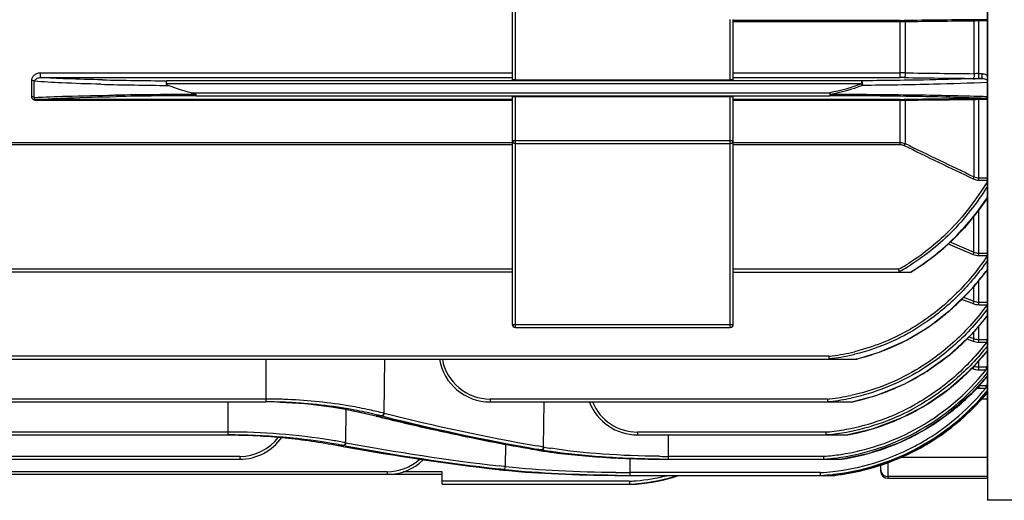
# Model space of a CAD drawing. Extents: x 1789 to 3638, y 0 to 1308.
# Drawn here: x 2206 to 2340, y 670 to 735 of the extents above; entities that cross this region are included whole.
import ezdxf

# ---------------------------------------------------------------- set-up
doc = ezdxf.new("R2010")
doc.units = 0
doc.header["$LTSCALE"] = 10
doc.header["$MEASUREMENT"] = 0
doc.layers.get('0').update_dxf_attribs({"linetype": 'CONTINUOUS'})

msp = doc.modelspace()

# ---------------------------------------------------------------- linework, layer by layer
for p, q in [((2337.77207, 936.89531), (2337.77207, 669.89531)), ((2337.77207, 672.89531), (2337.77207, 933.89531)), ((2273.27207, 741.8919), (2273.27207, 727.04978)), ((2273.67207, 741.6543), (2273.67207, 727.0393)), ((2302.87207, 727.0393), (2302.87207, 735.25525)), ((2303.27207, 727.04978), (2303.27207, 735.24478)), ((2336.61196, 727.22487), (2336.61196, 735.21172)), ((2337.81675, 735.21172), (2336.61196, 735.21172)), ((2325.93218, 735.09696), (2303.27207, 735.09696)), ((2325.93218, 734.93318), (2303.27207, 734.93318)), ((2325.93218, 727.34172), (2325.93218, 735.09696)), ((2326.59288, 734.92271), (2326.59288, 727.98376)), ((2335.95126, 735.02369), (2335.82106, 735.02229)), ((2335.95126, 735.02369), (2335.95126, 727.86804)), ((2337.81675, 735.04066), (2336.61196, 735.04066)), ((2209.19856, 728.00156), (2273.27207, 728.00156)), ((2209.19856, 728.00156), (2209.19856, 727.34172)), ((2209.19856, 727.34172), (2273.27207, 727.34172)), ((2303.27207, 728.00156), (2325.93218, 728.00156)), ((2303.27207, 727.34172), (2325.93218, 727.34172)), ((2336.61196, 727.87752), (2337.00021, 727.87752)), ((2336.61196, 727.22487), (2337.00021, 727.22487)), ((2337.00021, 727.22487), (2336.63513, 727.21138)), ((2337.00021, 727.87752), (2337.00021, 727.22487)), ((2208.02529, 724.79325), (2208.02529, 726.99631)), ((2208.38199, 724.64485), (2208.38199, 726.85208)), ((2320.67404, 726.50565), (2226.31624, 726.50565)), ((2320.67404, 726.90551), (2226.3774, 726.90551)), ((2273.67207, 727.0393), (2302.87207, 727.0393)), ((2320.67403, 726.50565), (2320.76761, 726.27602)), ((2320.67404, 726.90551), (2320.67404, 726.50565)), ((2229.67898, 725.28497), (2316.38208, 725.28497)), ((2230.36993, 724.88511), (2316.37123, 724.88511)), ((2273.27207, 724.74084), (2273.27207, 693.79531)), ((2273.67207, 724.75132), (2273.67207, 693.39531)), ((2273.67207, 724.75132), (2302.87207, 724.75132)), ((2302.87207, 693.39531), (2302.87207, 724.75132)), ((2303.27207, 693.79531), (2303.27207, 724.74084)), ((2336.20892, 724.55428), (2335.83729, 724.56777)), ((2336.63262, 724.53829), (2336.20892, 724.55428)), ((2336.62939, 724.772), (2336.46878, 724.77678)), ((2273.27207, 724.36042), (2208.6394, 724.36042)), ((2208.6394, 724.23353), (2208.6394, 724.36042)), ((2273.27207, 724.23353), (2208.6394, 724.23353)), ((2325.93218, 724.36042), (2303.27207, 724.36042)), ((2325.93218, 724.23353), (2303.27207, 724.23353)), ((2325.93218, 718.24789), (2325.93218, 724.36042)), ((2326.59288, 724.2213), (2326.59288, 718.38802)), ((2335.95126, 724.33253), (2335.82081, 724.33099)), ((2335.95126, 724.33253), (2335.95126, 713.86781)), ((2336.61196, 713.41133), (2336.61196, 724.48719)), ((2337.77207, 724.48719), (2336.61196, 724.48719)), ((2337.77207, 724.3519), (2336.61196, 724.3519)), ((2173.27207, 718.53006), (2273.27207, 718.53006)), ((2173.27207, 718.24789), (2273.27207, 718.24789)), ((2273.27207, 718.79531), (2303.27207, 718.79531)), ((2273.67207, 718.39531), (2302.87207, 718.39531)), ((2303.27207, 718.53006), (2325.93218, 718.53006)), ((2303.27207, 718.24789), (2325.93218, 718.24789)), ((2336.61196, 713.70109), (2337.77207, 713.70109)), ((2336.61196, 713.41133), (2337.77207, 713.41133)), ((2335.95126, 703.62245), (2335.95126, 708.52749)), ((2336.61196, 703.1534), (2336.61196, 709.33893)), ((2332.48327, 704.74235), (2332.66526, 704.66443)), ((2332.66526, 704.66443), (2332.77197, 704.61876)), ((2332.77197, 704.61876), (2335.81912, 703.31741)), ((2332.7974, 704.96812), (2332.90222, 704.9233)), ((2332.90222, 704.9233), (2335.95126, 703.62245)), ((2336.61196, 703.47738), (2337.8017, 703.47738)), ((2336.61196, 703.1534), (2337.8017, 703.1534)), ((2273.27207, 701.28602), (2173.27207, 701.28602)), ((2273.27207, 700.8965), (2173.27207, 700.8965)), ((2325.71411, 701.28602), (2303.27207, 701.28602)), ((2303.27207, 700.8965), (2327.42642, 700.8965)), ((2336.61196, 696.47866), (2336.61196, 699.79919)), ((2335.95126, 696.95792), (2335.95126, 698.96423)), ((2334.27161, 697.24793), (2335.81912, 696.6318)), ((2334.54441, 697.51763), (2335.95126, 696.95792)), ((2336.61196, 696.82491), (2337.73961, 696.82491)), ((2336.61196, 696.47866), (2337.73961, 696.47866)), ((2273.27207, 693.79531), (2303.27207, 693.79531)), ((2273.67207, 693.39531), (2302.87207, 693.39531)), ((2335.95126, 691.86608), (2335.95126, 692.81855)), ((2336.61196, 691.37818), (2336.61196, 693.60923)), ((2334.97366, 691.84388), (2335.81912, 691.52385)), ((2335.27244, 692.12291), (2335.95126, 691.86608)), ((2336.61196, 691.74144), (2337.67699, 691.74144)), ((2336.61196, 691.37818), (2337.67699, 691.37818)), ((2337.67699, 691.74144), (2337.67699, 691.37818)), ((2337.77207, 690.23436), (2335.66357, 687.81035)), ((2126.42886, 689.08324), (2320.11536, 689.08324)), ((2316.24795, 689.47277), (2130.29619, 689.47277)), ((2239.83314, 689.08324), (2239.83314, 683.27038)), ((2255.91947, 689.08324), (2255.81758, 681.74067)), ((2336.61196, 687.64124), (2336.61196, 688.90066)), ((2335.68222, 687.83178), (2335.81912, 687.78179)), ((2336.61196, 688.01697), (2337.61383, 688.01697)), ((2336.61196, 687.64124), (2337.61383, 687.64124)), ((2337.61383, 688.01697), (2337.61383, 687.64124)), ((2336.61196, 685.52108), (2337.55012, 685.52108)), ((2336.61196, 685.49737), (2336.61196, 685.13699)), ((2336.61196, 685.13699), (2337.55012, 685.13699)), ((2337.55012, 685.52108), (2337.55012, 685.13699)), ((2126.63209, 683.27038), (2239.83314, 683.27038)), ((2239.83314, 683.65991), (2131.66281, 683.65991)), ((2234.64849, 683.27038), (2234.64849, 678.78291)), ((2316.06822, 683.65991), (2270.27207, 683.65991)), ((2270.27207, 683.65991), (2270.27207, 683.27038)), ((2270.27207, 683.27038), (2319.51741, 683.27038)), ((2277.56972, 683.27038), (2277.48456, 677.13318)), ((2336.95954, 683.66957), (2337.77207, 683.66957)), ((2250.67073, 682.25835), (2250.60793, 677.73276)), ((2255.88787, 681.72289), (2255.81758, 681.74067)), ((2254.7352, 681.35147), (2254.73647, 681.35115)), ((2254.73647, 681.35115), (2254.76088, 681.34847)), ((2255.67629, 681.12044), (2254.73647, 681.35115)), ((2254.73662, 681.35512), (2254.7869, 681.3421)), ((2255.60544, 681.3421), (2254.78675, 681.3421)), ((2254.78675, 681.3421), (2255.23387, 681.23255)), ((2255.23387, 681.23255), (2255.48863, 681.16995)), ((2255.48863, 681.16995), (2255.70237, 681.11734)), ((2255.60544, 681.3421), (2255.53475, 681.35996)), ((2255.7222, 681.31277), (2255.60544, 681.3421)), ((2255.67629, 681.12044), (2255.70237, 681.11734)), ((2234.64849, 679.17244), (2131.36707, 679.17244)), ((2315.82654, 679.17244), (2290.27207, 679.17244)), ((2290.27207, 679.17244), (2290.27207, 678.78291)), ((2127.46521, 678.78291), (2234.64849, 678.78291)), ((2250.66056, 677.72289), (2250.60793, 677.73276)), ((2290.27207, 678.78291), (2318.83182, 678.78291)), ((2294.41905, 678.78291), (2294.41905, 675.48128)), ((2249.62662, 677.33823), (2250.31883, 677.21256)), ((2249.6267, 677.33823), (2250.3959, 677.33823)), ((2250.31883, 677.21256), (2250.3719, 677.2029)), ((2250.3959, 677.33823), (2250.34286, 677.34817)), ((2250.3719, 677.2029), (2250.55957, 677.16875)), ((2250.58308, 677.30346), (2250.3959, 677.33823)), ((2272.33598, 677.52688), (2272.29356, 674.46996)), ((2276.54575, 676.74525), (2276.56469, 676.74364)), ((2277.22297, 676.74797), (2276.5682, 676.86331)), ((2277.27257, 676.7393), (2276.59074, 676.7393)), ((2277.35087, 677.15662), (2276.64659, 677.28105)), ((2277.2726, 676.7393), (2277.22292, 676.74797)), ((2277.2557, 676.63183), (2277.45076, 676.60132)), ((2277.48456, 677.13318), (2277.35087, 677.15662)), ((2277.46254, 676.70675), (2277.41433, 676.71495)), ((2277.45076, 676.60132), (2277.52068, 676.5905)), ((2277.53577, 676.69437), (2277.46254, 676.70675)), ((2277.53304, 677.1246), (2277.48456, 677.13318)), ((2277.60685, 677.11174), (2277.53304, 677.1246)), ((2128.52022, 675.48128), (2236.27207, 675.48128)), ((2236.27207, 675.87081), (2131.03531, 675.87081)), ((2236.27207, 675.87081), (2236.27207, 675.48128)), ((2289.2344, 675.5822), (2289.2344, 673.27517)), ((2293.26892, 675.48609), (2293.18938, 675.48678)), ((2293.27069, 675.87574), (2293.20812, 675.87629)), ((2315.50883, 675.87081), (2294.41905, 675.87081)), ((2294.41905, 675.48128), (2318.02426, 675.48128)), ((2317.95985, 675.48127), (2318.02142, 675.49061)), ((2324.27207, 675.06725), (2324.27207, 672.89531)), ((2337.77207, 675.70431), (2325.895, 675.70431)), ((2256.27207, 673.78484), (2182.77207, 673.78484)), ((2256.27207, 673.78484), (2256.27207, 673.39531)), ((2263.77207, 673.78484), (2258.44102, 673.78484)), ((2263.77207, 672.10936), (2263.77207, 673.78484)), ((2271.41252, 674.07852), (2272.08136, 674.07855)), ((2272.08136, 674.07855), (2271.42248, 674.15532)), ((2272.13354, 674.48849), (2271.47469, 674.56567)), ((2272.0741, 674.00795), (2272.24402, 673.99046)), ((2272.29356, 674.46996), (2272.13354, 674.48849)), ((2272.24402, 673.99046), (2272.35696, 673.97897)), ((2272.35584, 674.04767), (2272.24836, 674.05965)), ((2272.40123, 674.45751), (2272.29356, 674.46992)), ((2323.27207, 674.74823), (2323.27207, 673.89534)), ((2263.77207, 673.39531), (2182.77207, 673.39531)), ((2289.16463, 672.49889), (2263.77207, 672.49889)), ((2287.21689, 673.28359), (2287.45639, 673.28171)), ((2287.30911, 673.28345), (2287.21697, 673.28426)), ((2287.45636, 673.28223), (2287.30911, 673.28345)), ((2315.08002, 673.6647), (2289.2344, 673.6647)), ((2289.2344, 673.27517), (2317.01541, 673.27517)), ((2315.1275, 673.66749), (2315.08002, 673.6647)), ((2315.16041, 673.28329), (2315.09122, 673.27924)), ((2337.77207, 673.1127), (2324.27207, 673.1127)), ((2324.27207, 672.89531), (2337.77207, 672.89531)), ((2263.77207, 672.10936), (2290.17072, 672.10936)), ((2347.77207, 669.89531), (2337.77207, 669.89531))]:
    msp.add_line(p, q)
for points in [[(2337.77207, 711.00223), (2336.6698, 709.40996), (2334.64419, 706.92222), (2333.04079, 705.24807)], [(2333.04076, 705.2481), (2331.33979, 703.70526), (2329.04994, 701.94859), (2327.42651, 700.8965)], [(2337.77207, 701.26526), (2335.74946, 698.7092), (2332.59717, 695.59275), (2329.80559, 693.44337)], [(2337.77207, 694.99758), (2335.71675, 692.5379), (2332.4951, 689.52948), (2329.61011, 687.44022)], [(2329.80558, 693.44338), (2326.80528, 691.63317), (2323.05364, 689.97388), (2320.11539, 689.08324)], [(2329.61011, 687.44022), (2326.51697, 685.69726), (2322.642, 684.11708), (2319.51744, 683.27038)], [(2335.66357, 687.81035), (2332.35578, 684.8568), (2329.36401, 682.79794)], [(2337.73798, 686.75484), (2335.58637, 684.35206), (2332.1705, 681.40959), (2329.05324, 679.35737)], [(2337.80102, 684.59067), (2335.4837, 682.05411), (2331.92572, 679.0778), (2328.64003, 677.00209)], [(2254.73529, 681.35184), (2250.06858, 682.37042), (2244.58407, 683.07824), (2241.74621, 683.2394)], [(2329.36398, 682.798), (2326.1549, 681.09591), (2322.14355, 679.58186), (2318.83183, 678.78291)], [(2276.54578, 676.74547), (2269.64625, 678.02613), (2262.28948, 679.57003), (2255.67629, 681.12044)], [(2329.05324, 679.35737), (2325.70906, 677.68101), (2321.54026, 676.22618), (2318.02428, 675.48128)], [(2328.64001, 677.00213), (2325.11907, 675.33746), (2320.75697, 673.94587), (2317.01542, 673.27517)]]:
    msp.add_lwpolyline(points)
for centre, radius, start, end in [((2336.53706, 672.34622), 62.86521, 90.5381064, 90.6543435), ((2336.57284, 668.48268), 66.72892, 90.3157653, 90.5376715), ((2336.62138, 658.63208), 76.57964, 90.0070465, 90.3114687), ((2325.94183, 780.41424), 45.31728, 269.9877973, 270.6560842), ((2325.94589, 714.93743), 19.99575, 88.1457911, 90.0392852), ((2336.57658, 723.15704), 11.88311, 91.4603986, 93.0164536), ((2336.61391, 721.78839), 13.25227, 90.0084359, 91.4709334), ((2325.94145, 716.07579), 11.92577, 86.8687257, 90.0445334), ((2325.9334, 681.39913), 45.94259, 89.3423354, 90.0015268), ((2336.56731, 791.95309), 64.72808, 269.3377092, 269.6946423), ((2326.05945, 1018.72793), 291.70832, 271.9254734, 272.0776744), ((2336.60099, 705.60969), 22.26782, 89.9717689, 91.6720093), ((2336.61251, 799.4485), 72.22362, 269.6904729, 269.9995659), ((2231.60429, 1278.29695), 552.04572, 268.52548, 269.4767033), ((2231.61397, 1381.78787), 654.9033, 268.77616105, 269.54186078), ((2232.25321, -146.59787), 871.64771, 90.12517902, 90.85313319), ((2232.14223, 65.81443), 659.07306, 90.15407307, 91.10125063), ((2327.29961, 412.62658), 312.28482, 88.0749262, 88.2879843), ((2327.89472, 497.17116), 227.53496, 87.5105032, 87.7991594), ((2325.94174, 765.19293), 40.83251, 269.9865869, 270.7282777), ((2325.94614, 707.14471), 17.08883, 87.8310642, 90.0467939), ((2336.53398, 667.41277), 57.07407, 90.5897579, 90.7176528), ((2336.58569, 662.31093), 62.17618, 90.3696364, 90.58902), ((2336.57183, 714.03609), 10.31512, 91.7561269, 93.4490639), ((2336.60743, 659.37177), 65.11542, 89.9960138, 90.3720793), ((2336.61085, 712.96016), 11.39175, 89.9943892, 91.7864293), ((2273.67207, 718.79531), 0.4, 180, 270), ((2302.87207, 718.79531), 0.4, 270, 0), ((2787.80634, 1659.91467), 1048.71972, 243.90165967, 244.46962527), ((2789.96663, 1665.78457), 1054.64471, 243.93664082, 244.50125689), ((2312.22135, 725.83853), 28.01571, 298.790863, 301.1286972), ((2312.38054, 725.64816), 28.09481, 298.5264903, 298.7828547), ((2312.2136, 725.94785), 28.43786, 298.786907, 301.0439265), ((2312.29945, 726.08146), 29.31548, 300.7841455, 300.983047), ((2310.25311, 721.3321), 34.05756, 316.0916585, 323.2932807), ((2309.51417, 721.90365), 34.99161, 323.266203, 323.9138624), ((2311.14638, 720.4951), 32.83354, 312.6944427, 316.0629154), ((2311.60964, 719.99317), 32.1505, 309.0937975, 312.6942048), ((2273.67207, 693.79531), 0.4, 180, 270), ((2302.87207, 693.79531), 0.4, 270, 0), ((2312.08896, 719.39836), 31.38657, 304.3216355, 308.6517667), ((2311.86646, 719.68323), 31.74801, 308.644253, 309.0867976), ((2311.23861, 715.45407), 33.51262, 318.729419, 321.9430746), ((2311.03656, 715.61496), 33.77089, 321.9394598, 322.3962567), ((2312.45473, 718.86563), 30.74035, 300.2520658, 304.3184468), ((2311.70683, 715.03832), 32.8864, 314.9660357, 317.5846583), ((2311.52144, 715.20872), 33.1382, 317.5833523, 318.7257034), ((2312.91513, 718.02083), 29.77764, 293.5676269, 295.6346337), ((2312.7523, 718.35388), 30.14836, 295.6397968, 299.8241626), ((2312.6311, 718.57038), 30.39645, 299.8193949, 300.2452778), ((2312.01536, 714.72701), 32.4481, 310.6897727, 314.969045), ((2337.67767, 688.57397), 3.16747, 88.2920055, 90.0122612), ((2313.23082, 716.75502), 27.44869, 277.2544831, 283.6504154), ((2313.23924, 716.80976), 27.83956, 277.2563093, 283.5712535), ((2313.09647, 717.5918), 29.31189, 283.8260829, 293.5780303), ((2312.30207, 714.39719), 32.0111, 307.7467513, 310.6855282), ((2312.2253, 710.70657), 32.75436, 314.9815291, 321.0223072), ((2312.08692, 710.82278), 32.93504, 321.0165728, 321.3217495), ((2270.27207, 690.27038), 7, 189.7940686, 270), ((2270.27207, 690.25983), 6.5999, 190.3092081, 270.0000473), ((2313.27521, 716.44326), 27.13383, 276.2898583, 277.24463), ((2313.26684, 716.61422), 27.64209, 276.2288136, 277.2507479), ((2313.22047, 717.14973), 28.853, 283.4086281, 283.7967587), ((2312.48723, 714.15977), 31.71001, 305.460049, 307.7448252), ((2312.92394, 713.48963), 30.90987, 291.1165655, 302.6456006), ((2312.79536, 707.38173), 31.71188, 298.2964406, 321.5014271), ((2312.80603, 707.39284), 32.09833, 298.2763755, 321.1229058), ((2312.63752, 713.94781), 31.45018, 302.6346815, 305.4610484), ((2312.5526, 710.3855), 32.2959, 310.852649, 314.9734478), ((2337.61556, 683.46409), 4.55288, 88.0280084, 90.0218175), ((2312.79895, 710.09831), 31.91753, 301.2508282, 310.8553793), ((2312.78123, 707.35519), 32.38587, 314.1525131, 320.4536145), ((2313.15183, 712.96123), 30.33486, 289.4105336, 291.0745852), ((2313.08503, 705.23426), 32.05259, 297.3856069, 320.4529579), ((2313.05073, 705.25525), 31.70117, 301.6818287, 320.6080525), ((2313.11014, 705.17332), 32.17056, 313.8212297, 320.1174704), ((2336.61138, 687.48723), 2.35024, 262.6672718, 270.0143059), ((2337.55299, 678.01463), 7.50645, 88.3233549, 90.0218907), ((2239.83302, 614.93686), 68.72305, 89.2258147, 89.9998964), ((2239.83298, 616.75001), 66.52036, 89.215425, 89.9998566), ((2239.83495, 624.27707), 58.9933, 88.1433355, 90.0017569), ((2239.83442, 616.81545), 66.45492, 87.5038118, 89.2158979), ((2239.83465, 615.01134), 68.64855, 87.5367649, 89.226331), ((2290.27207, 685.78291), 7, 201.1547475, 270), ((2290.27235, 685.77286), 6.60043, 202.3933345, 269.997591), ((2313.27406, 712.10995), 28.58692, 275.6091893, 276.2390148), ((2313.27644, 712.17558), 29.00713, 275.5565305, 276.2573918), ((2313.24874, 712.31558), 28.79409, 276.2446372, 281.9739169), ((2313.25445, 712.35475), 29.18763, 276.2619679, 281.9150216), ((2313.2714, 712.51012), 29.86779, 281.7703266, 282.052926), ((2313.19775, 712.82502), 30.19113, 282.0648314, 289.4142513), ((2312.96393, 707.17179), 32.12702, 308.8840033, 314.1465692), ((2240.89369, 621.75827), 61.81125, 76.9026881, 77.8769252), ((2241.19857, 623.06899), 60.46554, 76.0087154, 76.9026197), ((2329.79168, 976.38023), 303.784, 255.9199387, 259.92462), ((2313.1725, 709.28032), 30.22808, 280.3478737, 299.2485195), ((2313.1741, 709.31334), 30.62974, 280.3233753, 299.2218817), ((2313.08171, 709.65565), 31.3924, 289.6877369, 301.2287707), ((2313.06156, 707.0547), 31.9746, 300.002822, 308.8795346), ((2313.18032, 705.1059), 32.07332, 305.9778603, 313.8141787), ((2241.07761, 624.01081), 59.14333, 75.8511118, 76.7517882), ((2327.98277, 974.5489), 302.20281, 256.1619438, 257.4910764), ((2329.60983, 976.42344), 304.21981, 255.9436641, 259.9589927), ((2234.74651, 590.93078), 88.24172, 80.9319514, 90.0636421), ((2329.05383, 979.33086), 307.10325, 257.4892284, 258.2372854), ((2313.27586, 708.74685), 29.6842, 274.9293516, 275.3021541), ((2313.25546, 708.93996), 29.87837, 275.3068869, 280.3086026), ((2313.2638, 708.93382), 30.24029, 275.3422757, 280.2850432), ((2313.22594, 706.63562), 30.85082, 278.6496796, 298.2491946), ((2313.22694, 706.65602), 31.25004, 278.6376077, 298.2367013), ((2313.23519, 709.26851), 30.97617, 280.3999292, 287.2947784), ((2313.22092, 709.31252), 31.02244, 287.2957859, 289.6591637), ((2313.16741, 706.89277), 31.78143, 290.614489, 299.9835402), ((2313.21013, 705.07121), 32.02774, 298.799157, 305.9711593), ((2234.76397, 593.44475), 85.33824, 79.9474783, 90.0775317), ((2236.27173, 682.47144), 6.60064, 270.0029667, 322.924143), ((2236.27207, 682.48128), 7, 270, 324.7944167), ((2235.60045, 596.52098), 82.58681, 79.6633832, 80.9057348), ((2235.94648, 598.4373), 80.63949, 79.5245225, 79.6609456), ((2308.83696, 991.06595), 318.69793, 259.4820234, 263.2674979), ((2330.31683, 985.52663), 313.42638, 258.2421463, 260.1299098), ((2313.28679, 708.71666), 30.02193, 274.8824036, 275.3371618), ((2313.27173, 709.0877), 30.79174, 280.2027524, 280.3937881), ((2313.18701, 705.05144), 31.45617, 297.3665082, 301.6655669), ((2235.74172, 599.32208), 79.3805, 79.4007479, 79.9018982), ((2308.04007, 993.14493), 321.16188, 259.6898372, 263.451339), ((2308.64419, 991.09681), 319.11967, 259.517132, 263.3018459), ((2290.19395, 758.79971), 83.18027, 260.5876356, 261.0516083), ((2287.56929, 736.27488), 60.41944, 260.1877223, 260.3241259), ((2288.08613, 739.35609), 63.54369, 260.4427483, 261.0827513), ((2288.12383, 737.72492), 61.51881, 260.1566222, 260.983138), ((2313.25643, 704.90764), 31.29654, 276.4848212, 297.3746645), ((2313.25675, 704.92161), 31.69599, 276.7140219, 297.3699548), ((2313.24665, 706.71443), 31.58679, 278.6943643, 287.9453927), ((2313.27002, 706.63638), 31.50534, 287.9486791, 290.6039832), ((2313.22985, 705.04688), 31.99692, 291.5888467, 298.7892031), ((2256.27173, 680.38567), 6.60083, 270.0029927, 312.1216008), ((2256.27207, 680.39531), 7, 270, 314.6123007), ((2294.41858, 812.80737), 137.3261, 269.5203266, 270.0001967), ((2294.41922, 823.70355), 148.22227, 269.5553622, 269.9999356), ((2294.41857, 809.43182), 133.56101, 269.5075688, 270.0002052), ((2313.27471, 706.33981), 30.5508, 274.1936761, 274.3871205), ((2313.29309, 706.21404), 30.8028, 274.1541681, 274.4181035), ((2313.26354, 706.46672), 30.6782, 274.3897837, 278.6276887), ((2313.27713, 706.39458), 30.98403, 274.4218107, 278.6184713), ((2313.25961, 704.98362), 31.92715, 283.8525606, 291.5809523), ((2283.60989, 785.32352), 111.9117, 263.7427663, 264.0834731), ((2281.51411, 756.70101), 83.15917, 263.4869252, 263.602711), ((2313.27097, 704.83136), 31.21911, 273.4092559, 276.4741184), ((2313.26429, 704.97918), 31.92172, 276.6948972, 283.8463038), ((2324.27207, 673.89531), 1, 180, 270), ((2324.27175, 674.11287), 1.00016, 202.5699428, 270.0182835), ((2289.22513, 890.26402), 216.59929, 269.4995137, 269.698864), ((2289.22656, 895.93789), 222.6627, 269.5444859, 269.7062593), ((2289.23243, 914.84337), 241.56819, 269.5787494, 269.7279715), ((2289.23387, 897.4239), 224.14873, 269.7063376, 270.0001362), ((2289.23437, 915.22545), 241.95028, 269.7279421, 270.0000074), ((2289.2339, 891.96596), 218.30126, 269.6989106, 270.0001326), ((2288.15111, 696.88257), 24.40474, 272.3801677, 272.7903992), ((2288.1256, 697.14129), 25.05362, 272.3806423, 286.9845958), ((2288.14707, 696.95921), 24.48148, 272.7910985, 274.5866598), ((2288.13478, 697.09091), 24.61374, 274.5906588, 284.309938), ((2288.12913, 697.12026), 25.09354, 274.649495, 287.6031674), ((2313.2857, 704.68134), 31.45397, 273.4169579, 276.4350904), ((2313.26027, 704.92633), 31.70027, 276.4311252, 276.7067006)]:
    msp.add_arc(centre, radius, start, end)
at = {"extrusion": (0, 0, -1)}
for centre, start_param, end_param in [((2273.67207, 727.04978), -1.570796327, 0), ((2302.87207, 727.04978), -3.141592654, -1.570796327), ((2273.67207, 724.74084), 0, 1.570796327), ((2302.87207, 724.74084), 1.570796327, 3.141592654)]:
    msp.add_ellipse(centre, major_axis=(-0.4, 0), ratio=0.026185922, start_param=start_param, end_param=end_param, dxfattribs=at)
for points in [[(2335.81912, 735.20734), (2332.69966, 735.17181), (2329.5802, 735.13602), (2326.46074, 735.09993)], [(2335.82106, 735.02229), (2332.745, 734.98931), (2329.66894, 734.95613), (2326.59288, 734.92271)], [(2326.46074, 727.33869), (2329.5802, 727.30191), (2332.69966, 727.26548), (2335.81912, 727.22933)], [(2326.59288, 727.98376), (2329.71234, 727.9448), (2332.8318, 727.90624), (2335.95126, 727.86804)], [(2229.67898, 725.28497), (2228.61406, 725.51729), (2227.56738, 725.8525), (2226.56233, 726.27427)], [(2320.67404, 726.50565), (2319.29662, 725.94436), (2317.84946, 725.52816), (2316.38208, 725.28497)], [(2320.76761, 726.27602), (2319.37306, 725.71128), (2317.90901, 725.29164), (2316.42445, 725.04711)], [(2325.93218, 718.53006), (2326.15745, 718.52991), (2326.38687, 718.47914), (2326.59288, 718.38802)], [(2325.93218, 718.24789), (2326.11329, 718.2478), (2326.29808, 718.20172), (2326.46074, 718.12208)], [(2335.95126, 713.86781), (2336.15277, 713.763), (2336.38483, 713.70111), (2336.61196, 713.70109)], [(2337.77802, 713.25204), (2336.29937, 710.79648), (2334.53804, 708.48269), (2332.51721, 706.44985)], [(2337.7902, 712.58749), (2336.3563, 710.29204), (2334.67264, 708.1289), (2332.76066, 706.2133)], [(2335.81912, 713.59517), (2336.06389, 713.47818), (2336.34067, 713.41136), (2336.61196, 713.41133)], [(2333.0083, 705.28626), (2334.80218, 707.02672), (2336.40345, 708.98316), (2337.78596, 711.06544)], [(2332.51721, 706.44985), (2330.77629, 704.69844), (2328.81839, 703.13331), (2326.70441, 701.85685)], [(2332.76066, 706.2133), (2330.99799, 704.44722), (2329.01677, 702.86971), (2326.87886, 701.58309)], [(2327.39061, 700.94872), (2329.41885, 702.16659), (2331.31036, 703.63884), (2333.0083, 705.28626)], [(2335.81912, 703.31741), (2336.06738, 703.21158), (2336.34209, 703.15338), (2336.61196, 703.1534)], [(2335.95126, 703.62245), (2336.15669, 703.5295), (2336.38648, 703.47737), (2336.61196, 703.47738)], [(2335.81912, 696.6318), (2336.06926, 696.53241), (2336.3428, 696.47865), (2336.61196, 696.47866)], [(2335.95126, 696.95792), (2336.1588, 696.87191), (2336.38731, 696.8249), (2336.61196, 696.82491)], [(2335.81912, 691.52385), (2336.07039, 691.42864), (2336.34326, 691.37826), (2336.61196, 691.37818)], [(2335.95126, 691.86608), (2336.16014, 691.78485), (2336.38784, 691.74147), (2336.61196, 691.74144)], [(2335.81912, 687.78179), (2336.07121, 687.68966), (2336.34356, 687.64114), (2336.61196, 687.64124)], [(2335.95126, 688.13581), (2336.16108, 688.05804), (2336.38819, 688.01693), (2336.61196, 688.01697)], [(2337.61383, 687.64124), (2337.66613, 687.65959), (2337.71887, 687.6768), (2337.77208, 687.69233)], [(2337.55012, 685.13699), (2337.62358, 685.16266), (2337.69752, 685.18701), (2337.77208, 685.20928)], [(2277.26029, 676.75393), (2277.24827, 676.75016), (2277.23557, 676.74796), (2277.22297, 676.74797)], [(2323.27207, 674.11104), (2323.27207, 673.98119), (2323.29849, 673.84896), (2323.34819, 673.72899)]]:
    msp.add_open_spline(points, degree=3)
for points, knots in [([(2335.95126, 735.02369), (2335.94449, 735.04915), (2335.92221, 735.11863), (2335.86982, 735.20429), (2335.81912, 735.20734)], [0, 0, 0, 0, 0.341614019, 1, 1, 1, 1]), ([(2326.59287, 734.92269), (2326.58595, 734.94734), (2326.5632, 735.01516), (2326.51044, 735.09698), (2326.46074, 735.09993)], [0, 0, 0, 0, 0.339602427, 1, 1, 1, 1]), ([(2208.02529, 726.99631), (2208.02533, 727.24697), (2208.2667, 727.63421), (2208.7353, 727.92724), (2209.04105, 728.0017), (2209.19856, 728.00156)], [0, 0, 0, 0, 0.452422526, 0.715703577, 1, 1, 1, 1]), ([(2208.38199, 726.85208), (2208.42106, 726.98792), (2208.68751, 727.2308), (2209.01038, 727.34318), (2209.19856, 727.34172)], [0, 0, 0, 0, 0.428928626, 1, 1, 1, 1]), ([(2217.62629, 727.03397), (2215.99589, 727.07042), (2213.18569, 727.14765), (2210.37678, 727.26962), (2209.19856, 727.34172)], [0, 0, 0, 0, 0.580106716, 1, 1, 1, 1]), ([(2335.86071, 727.18431), (2333.60904, 727.10853), (2328.54706, 726.98872), (2323.48418, 726.92703), (2320.67404, 726.90551)], [0, 0, 0, 0, 0.444967048, 1, 1, 1, 1]), ([(2326.59288, 727.98376), (2326.61299, 727.91864), (2326.63233, 727.77825), (2326.61547, 727.5783), (2326.57238, 727.4207), (2326.49651, 727.34077), (2326.46074, 727.33869)], [0, 0, 0, 0, 0.291184149, 0.598097582, 0.846935104, 1, 1, 1, 1]), ([(2335.95127, 727.86806), (2335.97028, 727.80286), (2335.98829, 727.66346), (2335.97085, 727.46547), (2335.9284, 727.31033), (2335.85415, 727.23142), (2335.81912, 727.22935)], [0, 0, 0, 0, 0.293457683, 0.600551075, 0.848360717, 1, 1, 1, 1]), ([(2337.00021, 727.87752), (2337.06921, 727.87751), (2337.33752, 727.8548), (2337.59738, 727.76301), (2337.77316, 727.6687)], [0, 0, 0, 0, 0.25698505, 1, 1, 1, 1]), ([(2337.00021, 727.22487), (2337.07295, 727.22555), (2337.33939, 727.20184), (2337.5991, 727.11913), (2337.77216, 727.03158)], [0, 0, 0, 0, 0.272742869, 1, 1, 1, 1]), ([(2208.02529, 726.99631), (2208.06166, 726.99631), (2208.19051, 726.98511), (2208.32461, 726.92656), (2208.38199, 726.85208)], [0, 0, 0, 0, 0.278957563, 1, 1, 1, 1]), ([(2217.39884, 726.43402), (2215.62846, 726.4819), (2212.62108, 726.58348), (2209.61583, 726.74993), (2208.38199, 726.85208)], [0, 0, 0, 0, 0.588560376, 1, 1, 1, 1]), ([(2226.56233, 726.27427), (2226.48155, 726.30817), (2226.36556, 726.36112), (2226.31612, 726.47623), (2226.31624, 726.50565)], [0, 0, 0, 0, 0.748601917, 1, 1, 1, 1]), ([(2226.31624, 726.50565), (2226.31644, 726.55609), (2226.31943, 726.64854), (2226.3312, 726.77551), (2226.34718, 726.85166), (2226.36416, 726.90326), (2226.3774, 726.90551)], [0, 0, 0, 0, 0.369104458, 0.684817902, 0.90176862, 1, 1, 1, 1]), ([(2320.67403, 726.90551), (2320.68448, 726.90416), (2320.70735, 726.88261), (2320.75157, 726.81461), (2320.77276, 726.6666), (2320.7961, 726.48528), (2320.80649, 726.33046), (2320.76761, 726.27602)], [0, 0, 0, 0, 0.047790443, 0.129607999, 0.373702557, 0.696386252, 1, 1, 1, 1]), ([(2337.79792, 726.67954), (2335.3445, 726.56401), (2329.66799, 726.38954), (2323.98993, 726.30486), (2320.76761, 726.27602)], [0, 0, 0, 0, 0.432526541, 1, 1, 1, 1]), ([(2208.6394, 724.23353), (2208.47242, 724.23355), (2208.13764, 724.33354), (2208.02519, 724.65701), (2208.02529, 724.79325)], [0, 0, 0, 0, 0.550707471, 1, 1, 1, 1]), ([(2208.02529, 724.79325), (2208.06167, 724.79325), (2208.1912, 724.78173), (2208.32526, 724.72061), (2208.38199, 724.64485)], [0, 0, 0, 0, 0.277682938, 1, 1, 1, 1]), ([(2208.6394, 724.36042), (2208.58556, 724.36002), (2208.48846, 724.37154), (2208.36303, 724.47651), (2208.36578, 724.5895), (2208.38199, 724.64485)], [0, 0, 0, 0, 0.354780473, 0.619921071, 1, 1, 1, 1]), ([(2208.38199, 724.64485), (2209.82654, 724.72271), (2213.45741, 724.84721), (2217.08921, 724.91987), (2219.27487, 724.95321)], [0, 0, 0, 0, 0.398244247, 1, 1, 1, 1]), ([(2208.6394, 724.36042), (2210.06608, 724.46525), (2213.67802, 724.62932), (2217.29151, 724.72288), (2219.47533, 724.76576)], [0, 0, 0, 0, 0.395745853, 1, 1, 1, 1]), ([(2229.67898, 725.28497), (2229.73869, 725.27195), (2229.85813, 725.24488), (2230.03423, 725.20006), (2230.18365, 725.15506), (2230.28546, 725.11119), (2230.34746, 725.07505), (2230.34885, 725.04776)], [0, 0, 0, 0, 0.254216235, 0.508228553, 0.761296477, 0.88632985, 1, 1, 1, 1]), ([(2230.36993, 724.88511), (2230.36558, 724.88681), (2230.36286, 724.90601), (2230.35661, 724.93507), (2230.3526, 724.9869), (2230.34997, 725.02557), (2230.34885, 725.04776)], [0, 0, 0, 0, 0.084926174, 0.285451844, 0.59575747, 1, 1, 1, 1]), ([(2335.83729, 724.56777), (2333.00856, 724.66858), (2326.52003, 724.81499), (2320.03042, 724.87307), (2316.37123, 724.88511)], [0, 0, 0, 0, 0.436153907, 1, 1, 1, 1]), ([(2316.42437, 725.04637), (2316.42437, 725.08459), (2316.40295, 725.16349), (2316.3885, 725.24273), (2316.38502, 725.28497)], [0, 0, 0, 0, 0.474123406, 1, 1, 1, 1]), ([(2316.38502, 724.88511), (2316.40034, 724.89152), (2316.41094, 724.95888), (2316.42437, 725.0071), (2316.42437, 725.04637)], [0, 0, 0, 0, 0.297165609, 1, 1, 1, 1]), ([(2336.46878, 724.77678), (2333.57056, 724.86234), (2326.88923, 724.98752), (2320.20714, 725.03687), (2316.42445, 725.04711)], [0, 0, 0, 0, 0.433912695, 1, 1, 1, 1]), ([(2335.81912, 724.48237), (2335.03787, 724.47258), (2331.9184, 724.43341), (2328.79894, 724.39375), (2326.46074, 724.36372)], [0, 0, 0, 0, 0.250445307, 1, 1, 1, 1]), ([(2326.59288, 724.22129), (2326.5852, 724.24146), (2326.5594, 724.30008), (2326.50537, 724.36134), (2326.46074, 724.36372)], [0, 0, 0, 0, 0.325631877, 1, 1, 1, 1]), ([(2335.82081, 724.33099), (2335.05047, 724.32194), (2331.97449, 724.28568), (2328.89852, 724.24903), (2326.59288, 724.2213)], [0, 0, 0, 0, 0.250436491, 1, 1, 1, 1]), ([(2335.95126, 724.33253), (2335.94375, 724.35366), (2335.91868, 724.41428), (2335.86478, 724.47987), (2335.81912, 724.48237)], [0, 0, 0, 0, 0.329079098, 1, 1, 1, 1]), ([(2326.59288, 718.38802), (2326.58368, 718.36987), (2326.53919, 718.28145), (2326.49536, 718.19269), (2326.46074, 718.12208)], [0, 0, 0, 0, 0.205542808, 1, 1, 1, 1]), ([(2335.95126, 713.86782), (2335.94217, 713.84946), (2335.89766, 713.7588), (2335.85385, 713.6678), (2335.81912, 713.59517)], [0, 0, 0, 0, 0.20286456, 1, 1, 1, 1]), ([(2337.8017, 703.1534), (2336.64149, 701.42733), (2334.01693, 698.16934), (2330.8201, 695.45977), (2329.10275, 694.2878)], [0, 0, 0, 0, 0.500074747, 1, 1, 1, 1]), ([(2335.95127, 703.62247), (2335.94284, 703.60358), (2335.8982, 703.50215), (2335.85448, 703.40032), (2335.81912, 703.31741)], [0, 0, 0, 0, 0.186655292, 1, 1, 1, 1]), ([(2337.79455, 702.4891), (2336.64535, 700.84033), (2334.06726, 697.72832), (2330.96252, 695.13268), (2329.30163, 694.00225)], [0, 0, 0, 0, 0.500082736, 1, 1, 1, 1]), ([(2325.71411, 701.28602), (2325.72212, 701.25484), (2325.74975, 701.1475), (2325.77748, 701.04018), (2325.79764, 700.96415)], [0, 0, 0, 0, 0.290420687, 1, 1, 1, 1]), ([(2325.98734, 700.8965), (2325.96692, 700.8965), (2325.90297, 700.89867), (2325.80994, 700.91778), (2325.79764, 700.96415)], [0, 0, 0, 0, 0.298599563, 1, 1, 1, 1]), ([(2337.73961, 696.47866), (2336.44234, 694.68639), (2333.49286, 691.34447), (2329.91186, 688.68051), (2328.00343, 687.5622)], [0, 0, 0, 0, 0.500060424, 1, 1, 1, 1]), ([(2335.95127, 696.95794), (2335.94345, 696.93941), (2335.8987, 696.83098), (2335.85507, 696.7221), (2335.81912, 696.6318)], [0, 0, 0, 0, 0.171458075, 1, 1, 1, 1]), ([(2337.79081, 695.91111), (2336.49687, 694.17388), (2333.57466, 690.93526), (2330.05896, 688.34442), (2328.18967, 687.25103)], [0, 0, 0, 0, 0.500066221, 1, 1, 1, 1]), ([(2329.10275, 694.2878), (2328.39082, 693.80195), (2325.4647, 691.98877), (2322.2151, 690.69012), (2319.70864, 690.08165)], [0, 0, 0, 0, 0.250470245, 1, 1, 1, 1]), ([(2329.30163, 694.00225), (2327.85785, 693.01959), (2324.79458, 691.29961), (2321.46969, 690.15732), (2319.77192, 689.74752)], [0, 0, 0, 0, 0.499990158, 1, 1, 1, 1]), ([(2337.67699, 691.37818), (2336.36285, 689.66093), (2333.39023, 686.47609), (2329.82916, 683.96063), (2327.9419, 682.90605)], [0, 0, 0, 0, 0.500054089, 1, 1, 1, 1]), ([(2335.95126, 691.86608), (2335.94411, 691.84855), (2335.89925, 691.73478), (2335.85572, 691.62051), (2335.81912, 691.52385)], [0, 0, 0, 0, 0.154845267, 1, 1, 1, 1]), ([(2337.79506, 690.90407), (2336.47951, 689.22004), (2333.51828, 686.09684), (2329.99281, 683.62292), (2328.12732, 682.58168)], [0, 0, 0, 0, 0.500065853, 1, 1, 1, 1]), ([(2316.24795, 689.47277), (2316.25147, 689.40875), (2316.258, 689.3176), (2316.26033, 689.20764), (2316.26848, 689.15863), (2316.26183, 689.1391)], [0, 0, 0, 0, 0.575774442, 0.814716139, 1, 1, 1, 1]), ([(2316.73525, 689.08335), (2316.69223, 689.08357), (2316.60704, 689.08488), (2316.47797, 689.08935), (2316.36757, 689.10052), (2316.28015, 689.11141), (2316.26183, 689.1391)], [0, 0, 0, 0, 0.268297809, 0.534026499, 0.792953297, 1, 1, 1, 1]), ([(2328.00343, 687.5622), (2326.64438, 686.76584), (2323.79699, 685.38311), (2320.76369, 684.47477), (2319.22254, 684.14799)], [0, 0, 0, 0, 0.499963611, 1, 1, 1, 1]), ([(2328.18967, 687.25103), (2326.81061, 686.44438), (2323.9214, 685.04442), (2320.844, 684.12584), (2319.28055, 683.79597)], [0, 0, 0, 0, 0.499965853, 1, 1, 1, 1]), ([(2335.95126, 688.13581), (2335.94479, 688.11987), (2335.89994, 688.00215), (2335.85644, 687.88394), (2335.81912, 687.78179)], [0, 0, 0, 0, 0.136576937, 1, 1, 1, 1]), ([(2241.74629, 683.2394), (2244.00538, 683.1661), (2248.38099, 682.76881), (2252.68225, 681.886), (2254.73662, 681.35512)], [0, 0, 0, 0, 0.515794051, 1, 1, 1, 1]), ([(2254.63149, 681.58012), (2253.70921, 681.79729), (2249.78687, 682.62307), (2245.78602, 683.074), (2242.72873, 683.2073)], [0, 0, 0, 0, 0.236421023, 1, 1, 1, 1]), ([(2253.87482, 682.19106), (2253.00605, 682.3777), (2249.34432, 683.08304), (2245.62241, 683.47437), (2242.78504, 683.59646)], [0, 0, 0, 0, 0.238318262, 1, 1, 1, 1]), ([(2316.06822, 683.65991), (2316.06999, 683.62377), (2316.07203, 683.55468), (2316.07931, 683.45684), (2316.07748, 683.37853), (2316.09034, 683.32604), (2316.07996, 683.30884)], [0, 0, 0, 0, 0.308851041, 0.592162397, 0.828486366, 1, 1, 1, 1]), ([(2316.45065, 683.27038), (2316.38259, 683.27038), (2316.27974, 683.27136), (2316.15976, 683.28062), (2316.09534, 683.28971), (2316.07996, 683.30884)], [0, 0, 0, 0, 0.543255035, 0.804051726, 1, 1, 1, 1]), ([(2255.81758, 681.74067), (2255.79889, 681.64483), (2255.74525, 681.49066), (2255.60219, 681.35974), (2255.53475, 681.35996)], [0, 0, 0, 0, 0.591492324, 1, 1, 1, 1]), ([(2255.88837, 681.72276), (2255.86963, 681.62696), (2255.81587, 681.47283), (2255.67289, 681.34196), (2255.60544, 681.3421)], [0, 0, 0, 0, 0.591388246, 1, 1, 1, 1]), ([(2315.82654, 679.17244), (2315.82822, 679.13351), (2315.83033, 679.05917), (2315.83582, 678.95734), (2315.83759, 678.88139), (2315.84127, 678.83601), (2315.84145, 678.81351), (2315.83531, 678.80777)], [0, 0, 0, 0, 0.319704174, 0.608784154, 0.841699157, 0.930984171, 1, 1, 1, 1]), ([(2234.64849, 678.78291), (2237.24387, 678.78291), (2242.26917, 678.53246), (2247.24393, 677.79552), (2249.6267, 677.33823)], [0, 0, 0, 0, 0.516839586, 1, 1, 1, 1]), ([(2250.60792, 677.73276), (2250.59369, 677.63686), (2250.5489, 677.48171), (2250.40903, 677.34805), (2250.34286, 677.34817)], [0, 0, 0, 0, 0.594322266, 1, 1, 1, 1]), ([(2250.66102, 677.7228), (2250.64676, 677.62692), (2250.6019, 677.47179), (2250.46208, 677.33815), (2250.39589, 677.33823)], [0, 0, 0, 0, 0.594265771, 1, 1, 1, 1]), ([(2316.08754, 678.78291), (2316.03997, 678.78291), (2315.96921, 678.78451), (2315.88572, 678.78802), (2315.84622, 678.79724), (2315.83531, 678.80777)], [0, 0, 0, 0, 0.558263809, 0.822069818, 1, 1, 1, 1]), ([(2277.48456, 677.13318), (2277.4725, 677.0468), (2277.42994, 676.90128), (2277.32162, 676.77314), (2277.26029, 676.75393)], [0, 0, 0, 0, 0.57572201, 1, 1, 1, 1]), ([(2277.5335, 677.12452), (2277.52013, 677.02868), (2277.4772, 676.87363), (2277.33838, 676.73926), (2277.27257, 676.7393)], [0, 0, 0, 0, 0.59519352, 1, 1, 1, 1]), ([(2277.52068, 676.5905), (2280.01957, 676.2049), (2285.26727, 675.68866), (2290.532, 675.50698), (2293.26897, 675.48574)], [0, 0, 0, 0, 0.480193485, 1, 1, 1, 1]), ([(2293.18938, 675.48678), (2290.60093, 675.50996), (2285.60082, 675.69256), (2280.61942, 676.20638), (2278.23636, 676.58043)], [0, 0, 0, 0, 0.517629299, 1, 1, 1, 1]), ([(2293.20812, 675.87629), (2290.65936, 675.89941), (2285.73484, 676.08148), (2280.82923, 676.59368), (2278.48229, 676.96634)], [0, 0, 0, 0, 0.517513161, 1, 1, 1, 1]), ([(2315.50883, 675.87081), (2315.5114, 675.80037), (2315.51675, 675.70175), (2315.51377, 675.58417), (2315.52499, 675.5356), (2315.52042, 675.51624)], [0, 0, 0, 0, 0.59602755, 0.831754715, 1, 1, 1, 1]), ([(2315.52042, 675.51624), (2315.51954, 675.51253), (2315.51696, 675.50638), (2315.51399, 675.49994), (2315.5141, 675.497)], [0, 0, 0, 0, 0.564617938, 1, 1, 1, 1]), ([(2315.6697, 675.48128), (2315.63856, 675.48128), (2315.58844, 675.48304), (2315.53073, 675.48377), (2315.5141, 675.497)], [0, 0, 0, 0, 0.594331742, 1, 1, 1, 1]), ([(2272.29356, 674.46996), (2272.28947, 674.37487), (2272.26511, 674.22474), (2272.14232, 674.07927), (2272.08162, 674.07852)], [0, 0, 0, 0, 0.610567903, 1, 1, 1, 1]), ([(2287.21697, 673.28426), (2284.64059, 673.30753), (2279.67967, 673.43589), (2274.72655, 673.78494), (2272.35584, 674.04767)], [0, 0, 0, 0, 0.519274295, 1, 1, 1, 1]), ([(2272.35696, 673.97897), (2274.72601, 673.73921), (2279.67898, 673.42326), (2284.63819, 673.30511), (2287.21689, 673.28359)], [0, 0, 0, 0, 0.480077505, 1, 1, 1, 1]), ([(2287.33313, 673.67299), (2284.74195, 673.69563), (2279.75699, 673.82568), (2274.78014, 674.18498), (2272.40123, 674.45751)], [0, 0, 0, 0, 0.519737178, 1, 1, 1, 1]), ([(2289.16463, 672.49889), (2289.16575, 672.44902), (2289.16797, 672.35738), (2289.16906, 672.2481), (2289.17225, 672.17973), (2289.17002, 672.1413), (2289.17592, 672.12523), (2289.17039, 672.10936), (2289.1729, 672.10936)], [0, 0, 0, 0, 0.384102663, 0.708686966, 0.832459083, 0.924153485, 0.980691711, 1, 1, 1, 1]), ([(2315.0908, 673.29874), (2315.09013, 673.2953), (2315.08751, 673.28842), (2315.08184, 673.28369), (2315.07871, 673.28196)], [0, 0, 0, 0, 0.495237353, 1, 1, 1, 1]), ([(2315.16115, 673.27517), (2315.15243, 673.27517), (2315.12496, 673.27527), (2315.09663, 673.27596), (2315.07871, 673.28196)], [0, 0, 0, 0, 0.315687027, 1, 1, 1, 1]), ([(2315.08002, 673.6647), (2315.08221, 673.59008), (2315.08831, 673.48682), (2315.08539, 673.36525), (2315.0944, 673.31733), (2315.0908, 673.29874)], [0, 0, 0, 0, 0.611724254, 0.844812496, 1, 1, 1, 1])]:
    msp.add_open_spline(points, degree=3, knots=knots)

doc.saveas('drawing.dxf')
